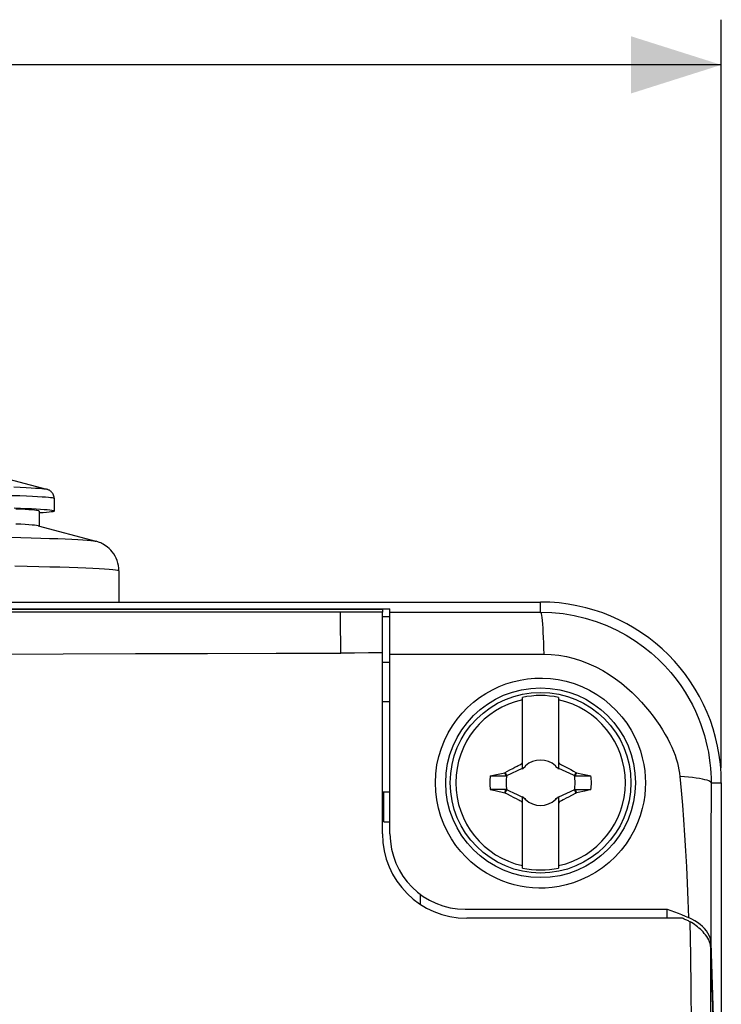
# Model space of a CAD drawing. Units: millimetres. Extents: x -123 to 34, y -46 to 58.
# Drawn here: x 11 to 34, y 23 to 56 of the extents above; entities that cross this region are included whole.
import ezdxf

# ---------------------------------------------------------------- set-up
doc = ezdxf.new("R2010")
doc.units = ezdxf.units.MM
doc.header["$LTSCALE"] = 16.335
doc.layers.get('0').update_dxf_attribs({"linetype": 'CONTINUOUS'})
for name, color, linetype in [('ASSI', 7, 'CONTINUOUS'), ('COPY_PABLISH', 7, 'CONTINUOUS'), ('DRAFT', 7, 'CONTINUOUS'), ('RACCORDO', 7, 'CONTINUOUS'), ('TRASH', 7, 'CONTINUOUS')]:
    doc.layers.add(name, color=color, linetype=linetype)
doc.styles.get("Standard").update_dxf_attribs({"font": 'txt', "width": 0.8})
doc.dimstyles.new('DIMSTYLE_1', dxfattribs={"dimtxt": 3, "dimasz": 3, "dimexe": 1.5, "dimexo": 0.5, "dimgap": 0.75, "dimtad": 1, "dimtxsty": 'STANDARD', "dimblk": '_FILLED', "dimblk1": '_FILLED', "dimblk2": '_FILLED', "dimcen": 0.09, "dimazin": 2, "dimtfac": 1, "dimtofl": 0, "dimtmove": 0, "dimatfit": 3, "dimldrblk": '_FILLED', "dimfxl": 1, "dimtolj": 1, "dimarcsym": 0})

# ---------------------------------------------------------------- blocks, each defined once
blk = doc.blocks.new('_FILLED')
at = {"color": 0, "linetype": 'BYBLOCK'}
blk.add_solid([(0, 0), (-1, 0.317), (-1, -0.317)], dxfattribs=at)
blk = doc.blocks.new('*D0')
at = {"color": 7, "linetype": 'CONTINUOUS'}
for p, q in [((-34, 31.084), (-34, 55.916)), ((34, 31.084), (34, 55.916)), ((-34, 54.416), (0, 54.416)), ((34, 54.416), (0, 54.416))]:
    blk.add_line(p, q, dxfattribs=at)
at = {"color": 7, "linetype": 'CONTINUOUS', "xscale": 3, "yscale": 3, "zscale": 3, "rotation": 180}
blk.add_blockref('_FILLED', (-34, 54.416), dxfattribs=at)
at = {"color": 7, "linetype": 'CONTINUOUS', "xscale": 3, "yscale": 3, "zscale": 3}
blk.add_blockref('_FILLED', (34, 54.416), dxfattribs=at)

msp = doc.modelspace()

# ---------------------------------------------------------------- linework, layer by layer
at = {"color": 7, "linetype": 'CONTINUOUS'}
for p, q in [((9.43, 40.91), (11.603, 40.329)), ((11.85, 40.026), (11.85, 39.6)), ((11.343, 39.606), (11.316, 39.615)), ((11.343, 39.606), (11.35, 39.6)), ((11.35, 39.6), (11.35, 39.106)), ((11.843, 39.607), (11.816, 39.615)), ((11.843, 39.607), (11.85, 39.6)), ((11.364, 39.541), (11.353, 39.54)), ((11.326, 39.113), (13.231, 38.603)), ((14, 37.622), (14, 36.584)), ((-28, 36.584), (28, 36.584)), ((-23, 36.357), (23, 36.357)), ((-22.75, 36.341), (22.75, 36.341)), ((22.75, 36.341), (22.75, 36.246)), ((23, 28.884), (23, 36.357)), ((22.75, 36.107), (23, 36.107)), ((27.4, 31.038), (27.4, 33.416)), ((28.6, 33.416), (28.6, 31.038)), ((22.75, 33.284), (23, 33.284)), ((26.878, 30.823), (27.4, 31.066)), ((26.976, 31.007), (27.074, 31.059)), ((27.074, 31.059), (27.148, 31.097)), ((27.373, 31.211), (27.4, 31.266)), ((27.4, 31.184), (27.373, 31.211)), ((27.48, 31.104), (27.438, 31.084)), ((27.438, 31.084), (27.48, 31.104)), ((27.48, 31.104), (27.5, 31.146)), ((27.5, 31.146), (27.48, 31.104)), ((27.48, 31.104), (27.48, 31.104)), ((28.52, 31.104), (28.5, 31.146)), ((28.5, 31.146), (28.52, 31.104)), ((28.52, 31.104), (28.52, 31.104)), ((28.52, 31.104), (28.562, 31.084)), ((28.562, 31.084), (28.52, 31.104)), ((28.6, 31.266), (28.604, 31.257)), ((28.6, 31.184), (28.627, 31.211)), ((28.6, 31.066), (29.079, 30.843)), ((28.604, 31.257), (28.627, 31.211)), ((28.719, 31.165), (28.801, 31.124)), ((28.801, 31.124), (28.877, 31.085)), ((28.877, 31.085), (29, 31.02)), ((26.328, 30.812), (26.541, 30.859)), ((26.328, 30.812), (26.855, 30.812)), ((26.81, 30.916), (26.828, 30.929)), ((26.855, 30.812), (26.81, 30.916)), ((26.828, 30.929), (26.976, 31.007)), ((26.878, 30.823), (26.828, 30.929)), ((29.079, 30.843), (29.122, 30.823)), ((29.172, 30.929), (29.122, 30.823)), ((29.16, 30.847), (29.145, 30.812)), ((29.145, 30.812), (29.672, 30.812)), ((29.175, 30.882), (29.16, 30.847)), ((29.172, 30.929), (29.19, 30.917)), ((29.19, 30.917), (29.175, 30.882)), ((29.19, 30.917), (29.405, 30.87)), ((34, 30.584), (34, -40.416)), ((22.75, 30.284), (23, 30.284)), ((22.8, 29.284), (22.8, 30.284)), ((26.855, 30.356), (26.328, 30.356)), ((26.328, 30.356), (26.488, 30.321)), ((26.488, 30.321), (26.81, 30.252)), ((26.81, 30.252), (26.825, 30.286)), ((26.81, 30.252), (26.828, 30.239)), ((26.825, 30.286), (26.84, 30.321)), ((26.828, 30.239), (26.878, 30.345)), ((26.84, 30.321), (26.855, 30.356)), ((26.921, 30.325), (26.878, 30.345)), ((27.152, 30.218), (26.921, 30.325)), ((27.123, 30.084), (27, 30.148)), ((27.199, 30.045), (27.123, 30.084)), ((27.4, 30.102), (27.371, 30.115)), ((27.4, 27.752), (27.4, 30.13)), ((27.48, 30.064), (27.438, 30.084)), ((27.438, 30.084), (27.48, 30.064)), ((28.562, 30.084), (28.52, 30.064)), ((28.52, 30.064), (28.562, 30.084)), ((29.122, 30.345), (28.6, 30.102)), ((28.6, 30.13), (28.6, 27.752)), ((28.926, 30.109), (28.852, 30.071)), ((29.024, 30.161), (28.926, 30.109)), ((29.172, 30.239), (29.024, 30.161)), ((29.122, 30.345), (29.172, 30.239)), ((29.145, 30.356), (29.672, 30.356)), ((29.145, 30.356), (29.19, 30.252)), ((29.172, 30.239), (29.19, 30.252)), ((29.672, 30.356), (29.459, 30.309)), ((27.281, 30.003), (27.199, 30.045)), ((27.373, 29.957), (27.4, 29.984)), ((27.396, 29.911), (27.373, 29.957)), ((27.4, 29.902), (27.396, 29.911)), ((27.48, 30.064), (27.48, 30.064)), ((27.48, 30.064), (27.5, 30.022)), ((27.5, 30.022), (27.48, 30.064)), ((28.52, 30.064), (28.5, 30.022)), ((28.5, 30.022), (28.52, 30.064)), ((28.52, 30.064), (28.52, 30.064)), ((28.6, 29.984), (28.627, 29.957)), ((28.627, 29.957), (28.6, 29.902)), ((22.8, 29.284), (23, 29.284)), ((25.5, 26.384), (32.2, 26.384)), ((32.2, 26.084), (32.2, 26.384)), ((32.798, 26.159), (32.912, 26.11)), ((33.018, 26.059), (32.912, 26.11))]:
    msp.add_line(p, q, dxfattribs=at)
at = {"color": 250, "linetype": 'CONTINUOUS'}
for p, q in [((28, 36.248), (28, 36.584)), ((23, 36.246), (24.184, 36.246)), ((24.184, 36.246), (25.325, 36.247)), ((25.325, 36.247), (26.426, 36.247)), ((26.426, 36.247), (28, 36.248)), ((33.661, 30.584), (33.657, 28.575)), ((33.661, 30.584), (34, 30.584)), ((33.657, 28.575), (33.656, 25.267))]:
    msp.add_line(p, q, dxfattribs=at)
at = {"color": 7, "linetype": 'CONTINUOUS'}
for points in [[(11.816, 39.615), (11.771, 39.623), (11.707, 39.632), (11.623, 39.64), (11.521, 39.648), (11.4, 39.656), (11.26, 39.664), (11.102, 39.672), (10.927, 39.68), (10.733, 39.687), (10.522, 39.695)], [(11.316, 39.615), (11.27, 39.623), (11.204, 39.631), (11.118, 39.639), (11.013, 39.647), (10.888, 39.655), (10.745, 39.663), (10.582, 39.671)], [(11.85, 39.6), (11.85, 39.598), (11.838, 39.59), (11.806, 39.582), (11.756, 39.574), (11.686, 39.565), (11.598, 39.557), (11.49, 39.549), (11.364, 39.541)], [(11.326, 39.113), (11.317, 39.115), (11.27, 39.123), (11.204, 39.131), (11.118, 39.139), (11.013, 39.148), (10.888, 39.156), (10.744, 39.163), (10.582, 39.171)], [(27.148, 31.097), (27.225, 31.137), (27.252, 31.151), (27.31, 31.18)], [(27.31, 31.18), (27.341, 31.196), (27.373, 31.211)], [(28.627, 31.211), (28.659, 31.196), (28.69, 31.18), (28.719, 31.165)], [(26.541, 30.859), (26.756, 30.905), (26.81, 30.916)], [(29, 31.02), (29.098, 30.968), (29.172, 30.929)], [(29.405, 30.87), (29.619, 30.824), (29.672, 30.812)], [(27, 30.148), (26.902, 30.2), (26.828, 30.239)], [(27.251, 30.171), (27.186, 30.202), (27.152, 30.218)], [(27.371, 30.115), (27.282, 30.157), (27.251, 30.171)], [(29.459, 30.309), (29.244, 30.263), (29.19, 30.252)], [(27.373, 29.957), (27.341, 29.972), (27.31, 29.988), (27.281, 30.003)], [(28.69, 29.988), (28.659, 29.972), (28.627, 29.957)], [(28.852, 30.071), (28.775, 30.031), (28.748, 30.017), (28.69, 29.988)], [(32.2, 26.384), (32.324, 26.342), (32.445, 26.299), (32.565, 26.254), (32.683, 26.207), (32.798, 26.159)], [(33.21, 25.945), (33.118, 26.004), (33.018, 26.059)], [(33.656, 25.267), (33.647, 25.35), (33.628, 25.432), (33.598, 25.513), (33.557, 25.592), (33.505, 25.67), (33.444, 25.744), (33.375, 25.815), (33.296, 25.882), (33.21, 25.945)]]:
    msp.add_lwpolyline(points, dxfattribs=at)
at = {"color": 250, "linetype": 'CONTINUOUS'}
for points in [[(28, 36.248), (28.375, 36.236), (28.748, 36.199), (29.118, 36.137), (29.486, 36.05), (29.847, 35.939), (30.195, 35.806), (30.527, 35.653), (30.845, 35.482), (31.142, 35.297), (31.419, 35.099), (31.677, 34.892), (31.913, 34.679), (32.127, 34.462), (32.321, 34.244), (32.497, 34.026), (32.655, 33.808), (32.797, 33.593), (32.924, 33.38), (33.039, 33.168), (33.14, 32.959), (33.23, 32.753), (33.31, 32.55), (33.379, 32.351), (33.439, 32.155), (33.491, 31.964), (33.534, 31.778), (33.571, 31.595), (33.6, 31.416), (33.623, 31.242), (33.64, 31.072), (33.652, 30.905), (33.659, 30.742), (33.661, 30.584)], [(28, 36.248), (28.011, 36.234), (28.022, 36.198), (28.033, 36.141), (28.044, 36.064), (28.054, 35.967), (28.063, 35.852), (28.072, 35.719), (28.08, 35.57), (28.087, 35.407), (28.093, 35.232), (28.099, 35.046), (28.103, 34.851)], [(23, 34.848), (23.601, 34.848), (24.195, 34.85), (24.782, 34.851), (25.357, 34.852), (25.921, 34.852), (26.479, 34.852), (27.031, 34.854), (27.573, 34.854), (28.103, 34.851)], [(28.103, 34.851), (28.354, 34.841), (28.606, 34.814), (28.859, 34.771), (29.111, 34.709), (29.36, 34.629), (29.602, 34.535), (29.838, 34.427), (30.065, 34.305), (30.281, 34.174), (30.487, 34.034), (30.683, 33.885), (30.866, 33.733), (31.038, 33.579), (31.199, 33.422), (31.349, 33.264), (31.488, 33.107), (31.618, 32.951), (31.739, 32.795), (31.852, 32.641), (31.957, 32.488), (32.053, 32.338), (32.141, 32.19), (32.221, 32.045), (32.293, 31.903), (32.357, 31.765), (32.414, 31.631), (32.463, 31.5), (32.505, 31.373), (32.541, 31.25), (32.57, 31.13), (32.594, 31.013), (32.612, 30.899), (32.624, 30.791)], [(32.624, 30.791), (32.669, 30.323), (32.71, 29.844), (32.746, 29.353), (32.781, 28.848), (32.813, 28.328), (32.842, 27.794), (32.867, 27.247), (32.89, 26.685), (32.912, 26.11)], [(33.661, 30.584), (33.65, 30.605), (33.624, 30.626), (33.583, 30.646), (33.527, 30.666), (33.457, 30.685), (33.374, 30.704), (33.277, 30.721), (33.167, 30.738), (33.047, 30.753), (32.915, 30.767), (32.774, 30.78), (32.624, 30.791)]]:
    msp.add_lwpolyline(points, dxfattribs=at)
at = {"color": 7, "linetype": 'CONTINUOUS'}
msp.add_circle((28, 30.584), 3, dxfattribs=at)
for centre, radius, start, end in [((28, 30.584), 6, 0, 90), ((28, 30.584), 2.895, 78.0386, 101.9614), ((28, 30.584), 2.816, 102.3044, 257.6956), ((28, 30.584), 2.816, 282.3044, 77.6956), ((28, 30.584), 0.752, 138.351, 142.8981), ((28, 30.584), 0.752, 48.3509, 131.649), ((28, 30.584), 0.752, 37.1019, 41.6491), ((28, 30.584), 1.687, 172.2301, 187.7632), ((28, 30.584), 1.687, 352.2301, 7.7632), ((28, 30.584), 0.752, 217.1019, 221.6491), ((28, 30.584), 0.752, 318.351, 322.8981), ((28, 30.584), 0.752, 228.3509, 311.649), ((25.5, 28.884), 2.5, 180, 270), ((28, 30.584), 2.895, 258.0386, 281.9614)]:
    msp.add_arc(centre, radius, start, end, dxfattribs=at)
at = {"layer": 'ASSI', "color": 250, "linetype": 'CONTINUOUS'}
for p, q in [((22.75, 36.246), (21.356, 36.246)), ((21.825, 34.889), (21.366, 34.885)), ((22.287, 34.894), (21.825, 34.889)), ((22.75, 34.899), (22.287, 34.894))]:
    msp.add_line(p, q, dxfattribs=at)
at = {"layer": 'ASSI', "color": 7, "linetype": 'CONTINUOUS'}
for p, q in [((22.75, 28.884), (22.75, 36.246)), ((22.75, 34.584), (23, 34.584))]:
    msp.add_line(p, q, dxfattribs=at)
at = {"layer": 'COPY_PABLISH', "color": 250, "linetype": 'CONTINUOUS'}
for p, q in [((21.356, 36.246), (9.426, 36.244)), ((21.359, 36.061), (21.356, 36.246))]:
    msp.add_line(p, q, dxfattribs=at)
for points in [[(21.366, 34.885), (21.365, 35.129), (21.365, 35.358), (21.363, 35.569), (21.362, 35.761), (21.359, 36.061)], [(2.215, 34.84), (7.217, 34.849), (9.722, 34.854), (12.148, 34.861), (14.558, 34.869), (16.942, 34.879), (19.222, 34.886), (21.366, 34.885)]]:
    msp.add_lwpolyline(points, dxfattribs=at)
at = {"layer": 'DRAFT', "color": 7, "linetype": 'CONTINUOUS'}
for p, q in [((24, 26.884), (24, 26.553)), ((32.707, 26.084), (25.55, 26.084)), ((33.805, 20.195), (33.656, 25.105))]:
    msp.add_line(p, q, dxfattribs=at)
at = {"layer": 'DRAFT', "color": 250, "linetype": 'CONTINUOUS'}
msp.add_line((33.657, 21.133), (33.656, 25.105), dxfattribs=at)
at = {"layer": 'DRAFT', "color": 7, "linetype": 'CONTINUOUS'}
for points in [[(24.509, 30.584), (24.523, 30.881), (24.561, 31.173), (24.623, 31.456), (24.707, 31.729), (24.811, 31.991), (24.934, 32.239), (25.073, 32.472), (25.227, 32.69), (25.396, 32.894), (25.578, 33.083), (25.772, 33.256), (25.975, 33.412), (26.184, 33.55), (26.399, 33.67), (26.621, 33.775), (26.849, 33.864), (27.082, 33.936), (27.321, 33.992), (27.565, 34.031), (27.812, 34.053), (28.066, 34.057), (28.325, 34.042), (28.588, 34.007), (28.85, 33.952), (29.111, 33.875), (29.368, 33.777), (29.619, 33.657), (29.863, 33.516), (30.097, 33.354), (30.315, 33.175), (30.515, 32.981), (30.699, 32.774), (30.862, 32.556), (31.005, 32.332), (31.128, 32.101), (31.23, 31.87), (31.313, 31.639), (31.377, 31.412), (31.425, 31.191), (31.456, 30.98), (31.474, 30.777), (31.479, 30.584)], [(31.479, 30.584), (31.474, 30.383), (31.456, 30.172), (31.424, 29.952), (31.374, 29.724), (31.307, 29.49), (31.22, 29.254), (31.114, 29.019), (30.987, 28.786), (30.84, 28.559), (30.673, 28.341), (30.485, 28.134), (30.282, 27.941), (30.061, 27.764), (29.826, 27.605), (29.584, 27.469), (29.341, 27.356), (29.097, 27.264), (28.854, 27.193), (28.616, 27.141), (28.383, 27.107), (28.156, 27.089), (27.938, 27.086), (27.727, 27.095), (27.522, 27.117), (27.321, 27.151), (27.127, 27.195), (26.936, 27.25), (26.75, 27.315), (26.569, 27.39), (26.389, 27.478), (26.209, 27.577), (26.033, 27.69), (25.857, 27.818), (25.683, 27.962), (25.514, 28.123), (25.349, 28.302), (25.19, 28.502), (25.041, 28.721), (24.906, 28.955), (24.788, 29.204), (24.688, 29.467), (24.61, 29.738), (24.553, 30.015), (24.519, 30.298), (24.509, 30.584)], [(32.964, 25.969), (32.936, 25.982), (32.908, 25.995), (32.88, 26.008), (32.851, 26.021), (32.823, 26.034), (32.794, 26.047), (32.765, 26.059), (32.736, 26.072), (32.707, 26.084)], [(33.097, 14.946), (33.082, 17.251), (33.074, 18.376), (33.063, 19.48), (33.048, 20.534), (33.029, 21.559), (33.013, 22.621), (33, 23.73), (32.985, 24.85), (32.964, 25.969)], [(33.656, 25.105), (33.645, 25.175), (33.629, 25.242), (33.608, 25.306), (33.581, 25.367), (33.549, 25.425), (33.514, 25.481), (33.476, 25.533), (33.436, 25.584), (33.394, 25.631), (33.35, 25.677), (33.305, 25.72), (33.258, 25.761), (33.211, 25.8), (33.162, 25.838), (33.114, 25.873), (33.064, 25.907), (33.015, 25.939), (32.964, 25.969)]]:
    msp.add_lwpolyline(points, dxfattribs=at)
msp.add_circle((28, 30.584), 3.15, dxfattribs=at)
msp.add_arc((25.55, 28.884), 2.8, 180, 270, dxfattribs=at)
at = {"layer": 'RACCORDO', "color": 250, "linetype": 'CONTINUOUS'}
for p, q in [((11.843, 40.033), (11.85, 40.026)), ((13.955, 37.642), (13.991, 37.631)), ((13.991, 37.631), (14, 37.622))]:
    msp.add_line(p, q, dxfattribs=at)
at = {"layer": 'RACCORDO', "color": 7, "linetype": 'CONTINUOUS'}
msp.add_line((33.656, 25.267), (33.817, 20.109), dxfattribs=at)
at = {"layer": 'RACCORDO', "color": 250, "linetype": 'CONTINUOUS'}
for points in [[(10.51, 40.403), (10.728, 40.394), (10.923, 40.386), (11.092, 40.377), (11.234, 40.368), (11.349, 40.36), (11.441, 40.352), (11.512, 40.344), (11.565, 40.337), (11.6, 40.33), (11.603, 40.329)], [(10.462, 40.123), (10.711, 40.115), (10.933, 40.106), (11.131, 40.097), (11.304, 40.088), (11.449, 40.08), (11.566, 40.071), (11.66, 40.063), (11.732, 40.055), (11.786, 40.048)], [(11.786, 40.048), (11.822, 40.04), (11.843, 40.033)], [(10.378, 38.732), (10.742, 38.724), (11.085, 38.715), (11.405, 38.706), (11.701, 38.697), (11.973, 38.688), (12.22, 38.678), (12.442, 38.668), (12.637, 38.658), (12.807, 38.648), (12.949, 38.638), (13.065, 38.628), (13.154, 38.617), (13.216, 38.607), (13.231, 38.603)], [(10.55, 37.783), (10.958, 37.775), (11.343, 37.766), (11.705, 37.757), (12.042, 37.747), (12.355, 37.737), (12.643, 37.727), (12.903, 37.717), (13.137, 37.707), (13.344, 37.696), (13.522, 37.686), (13.673, 37.675), (13.795, 37.664), (13.889, 37.653), (13.955, 37.642)]]:
    msp.add_lwpolyline(points, dxfattribs=at)
at = {"layer": 'RACCORDO', "color": 7, "linetype": 'CONTINUOUS'}
for points in [[(11.677, 40.302), (11.656, 40.311), (11.636, 40.319), (11.618, 40.325), (11.603, 40.329)], [(11.85, 40.026), (11.848, 40.062), (11.842, 40.097), (11.832, 40.129), (11.819, 40.16), (11.803, 40.188), (11.786, 40.213), (11.767, 40.235), (11.748, 40.254), (11.729, 40.269), (11.711, 40.282), (11.693, 40.293), (11.677, 40.302)], [(13.439, 38.525), (13.399, 38.544), (13.362, 38.56), (13.328, 38.573), (13.298, 38.583), (13.271, 38.592), (13.246, 38.599), (13.231, 38.603)], [(14, 37.622), (13.996, 37.708), (13.986, 37.792), (13.968, 37.875), (13.943, 37.957), (13.911, 38.036), (13.873, 38.111), (13.83, 38.182), (13.781, 38.248), (13.73, 38.307), (13.679, 38.359), (13.626, 38.404), (13.576, 38.443), (13.527, 38.475), (13.482, 38.502), (13.439, 38.525)]]:
    msp.add_lwpolyline(points, dxfattribs=at)
at = {"layer": 'TRASH', "color": 7, "linetype": 'CONTINUOUS'}
for p, q in [((26.855, 30.812), (26.878, 30.823)), ((29.122, 30.823), (29.145, 30.812)), ((26.878, 30.345), (26.855, 30.356)), ((29.122, 30.345), (29.145, 30.356))]:
    msp.add_line(p, q, dxfattribs=at)
for start, end in [(167.9846, 192.0153), (347.9846, 12.0153)]:
    msp.add_arc((28, 30.584), 1.147, start, end, dxfattribs=at)

# ---------------------------------------------------------------- dimensions: what is measured, and where the dimension line sits
at = {"color": 7, "linetype": 'CONTINUOUS'}
dim = msp.add_linear_dim(base=(34, 54.416), p1=(-34, 30.584), p2=(34, 30.584), dimstyle='DIMSTYLE_1', dxfattribs=at)
dim.commit()
dim.dimension.update_dxf_attribs({"geometry": '*D0', "text_midpoint": (-2.357, 54.416), "dimtype": 160})

doc.saveas('drawing.dxf')
